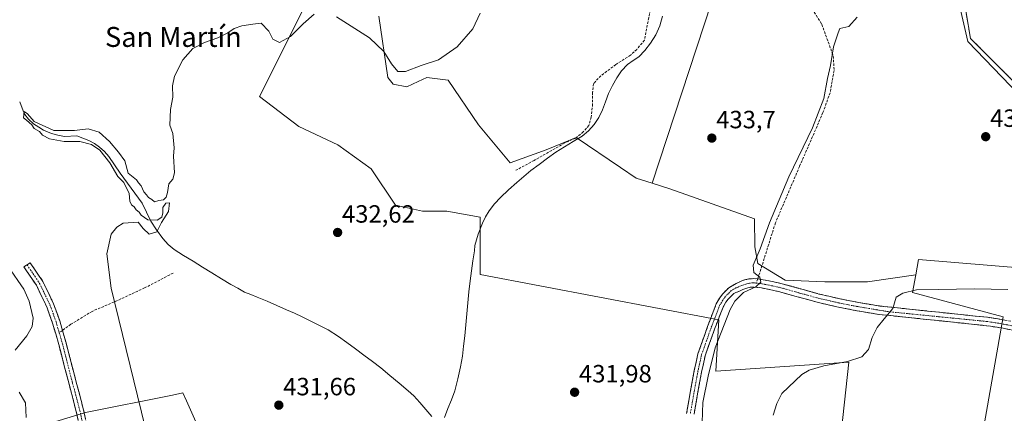
# Model space of a CAD drawing. Units: metres. Extents: x 549603 to 553082, y 4705477 to 4707815.
# Drawn here: x 550480 to 550874, y 4707359 to 4707517 of the extents above; entities that cross this region are included whole.
import ezdxf
from ezdxf.enums import TextEntityAlignment as Align

# ---------------------------------------------------------------- set-up
doc = ezdxf.new("R2010")
doc.units = ezdxf.units.M
doc.header["$MEASUREMENT"] = 0
for name, pattern in [('TRAZO_Y_PUNTO', [1, 0.5, -0.25, 0, -0.25]), ('TRAZOS', [0.75, 0.5, -0.25]), ('TRAZOSX2', [1.5, 1, -0.5])]:
    doc.linetypes.add(name, pattern=pattern)
for name, color, linetype, lineweight in [('Alambrada', 19, 'TRAZOS', 0), ('Camino', 19, 'TRAZOSX2', 0), ('Camino Cxs', 19, 'Continuous', 0), ('Camino eje', 19, 'TRAZO_Y_PUNTO', 0), ('Carátula', 7, 'Continuous', 5), ('Corriente natural lineal', 142, 'Continuous', 13), ('Cultivos herbáceos CxS', 92, 'Continuous', 0), ('Cultivos leñosos CxS', 92, 'Continuous', 0), ('Curva de nivel normal', 36, 'Continuous', 0), ('Huerta CxS', 92, 'Continuous', 0), ('Layer 0', 7, 'Continuous', 0), ('Núcleo urbano CxS', 19, 'Continuous', 0), ('Punto de cota en terreno', 7, 'Continuous', 0), ('Rótulo de punto de cota en terreno', 19, 'Continuous', 0), ('Senda', 19, 'TRAZOSX2', 0), ('Texto cartográfico', 19, 'Continuous', 0)]:
    doc.layers.add(name, color=color, linetype=linetype, lineweight=lineweight)
doc.styles.add('Arial', font='txt', dxfattribs={"height": 0.2})

# ---------------------------------------------------------------- blocks, each defined once
blk = doc.blocks.new('*U158')
at = {"layer": 'Cultivos herbáceos CxS', "color": 92, "linetype": 'Continuous', "lineweight": 0}
for points in [[(550555.9667, 4707343.1555, 433.7916), (550546.7891, 4707363.8051, 434.1461), (550545.3571, 4707367.0269, 433.9537), (550541.1471, 4707366.1771, 434.641), (550506.3213, 4707359.1479, 436.414), (550468.8305, 4707347.8309, 440.8005)], [(550599.6735, 4707533.3643, 437.4708), (550576.0111, 4707486.0413, 434.2602), (550591.7609, 4707473.9255, 433.8013), (550607.5111, 4707466.6565, 433.5615), (550620.8377, 4707456.9639, 433.2352), (550630.5301, 4707442.4251, 432.8548), (550641.4339, 4707440.0017, 432.7135), (550651.1261, 4707440.0017, 432.6463), (550664.4531, 4707437.5785, 432.1977), (550664.4527, 4707414.5595, 432.0012), (550760.1647, 4707396.3849, 435.4417), (550758.9531, 4707375.7887, 437.7213), (550812.2615, 4707379.4229, 441.0344), (550804.9907, 4707312.7879, 440.8242)], [(550858.2987, 4707307.9413, 440.6279), (550874.0507, 4707397.5949, 442.4623), (550837.7043, 4707407.2877, 441.0075), (550839.0061, 4707414.4463, 439.1483), (550840.1279, 4707420.6145, 438.2052), (550883.7437, 4707416.9795, 438.6296)]]:
    blk.add_polyline3d(points, dxfattribs=at)
blk = doc.blocks.new('*U174')
at = {"layer": 'Cultivos herbáceos CxS', "color": 92, "linetype": 'Continuous', "lineweight": 0}
blk.add_polyline3d([(550468.83, 4707347.83, 440.8), (550506.32, 4707359.15, 436.41), (550541.15, 4707366.18, 434.64), (550545.36, 4707367.03, 433.95), (550546.79, 4707363.81, 434.15), (550555.97, 4707343.16, 433.79)], dxfattribs=at)
blk = doc.blocks.new('*U182')
at = {"layer": 'Cultivos leñosos CxS', "color": 92, "linetype": 'Continuous', "lineweight": 0}
blk.add_polyline3d([(550468.83, 4707347.83, 440.8), (550506.32, 4707359.15, 436.41), (550541.15, 4707366.18, 434.64), (550545.36, 4707367.03, 433.95), (550546.79, 4707363.81, 434.15), (550555.97, 4707343.16, 433.79)], dxfattribs=at)
blk = doc.blocks.new('5PATER')
at = {"layer": 'Carátula', "linetype": 'Continuous', "lineweight": 5}
h = blk.add_hatch(color=250, dxfattribs=at)
edge = h.paths.add_edge_path()
edge.add_ellipse((0, 0.01), major_axis=(-1.33, -1.34), ratio=0.999422, start_angle=0, end_angle=360)

msp = doc.modelspace()

# ---------------------------------------------------------------- linework, layer by layer
at = {"layer": 'Alambrada', "color": 19, "linetype": 'TRAZOS', "lineweight": 0}
msp.add_polyline3d([(550878.66, 4707569.63, 439.27), (550854.35, 4707548.76, 436.52), (550860.91, 4707509.32, 436.95), (550905.89, 4707464.32, 437.06), (550913.7, 4707454.05, 437.15), (550917.8, 4707443.98, 437.75), (550924.37, 4707423.23, 439.3)], dxfattribs=at)
at = {"layer": 'Camino', "color": 19, "linetype": 'TRAZOSX2', "lineweight": 0}
for points in [[(550504.87, 4707348.98), (550502.63, 4707359.61), (550499.73, 4707370.56), (550495.64, 4707386.42), (550493.14, 4707395.08), (550490.8, 4707401.58), (550486.65, 4707410.27), (550481.69, 4707417.59), (550482.93, 4707418.43)], [(550482.93, 4707418.43), (550484.17, 4707419.27), (550489.26, 4707411.77), (550493.57, 4707402.73), (550496, 4707396), (550497.11, 4707392.12)], [(550747.18, 4707358.8), (550748.66, 4707367.27), (550750.26, 4707376.03), (550751.74, 4707382.76), (550755.61, 4707393.72), (550757.84, 4707399.52), (550759.08, 4707402.83), (550760.44, 4707405.04), (550761.51, 4707406.66), (550764.11, 4707409.25), (550767.01, 4707411.01), (550768.49, 4707411.64), (550769.33, 4707411.98), (550770.36, 4707412.36), (550772.14, 4707412.8), (550773.97, 4707412.9), (550775.72, 4707412.77)], [(550775.72, 4707412.77), (550777.81, 4707412.47), (550781.63, 4707411.73), (550785.42, 4707410.87), (550792.94, 4707408.76), (550800.29, 4707406.72), (550808.12, 4707404.9), (550816.05, 4707403.33), (550824.58, 4707401.91), (550867.71, 4707397.38), (550869.45, 4707397.14), (550874.65, 4707396.28), (550879.81, 4707395.24), (550891.13, 4707392.58), (550902.39, 4707389.92), (550911.44, 4707387.8), (550920.4, 4707385.74), (550921.18, 4707385.61), (550921.98, 4707385.56), (550924.56, 4707385.56), (550927.22, 4707385.7), (550928.23, 4707385.76), (550929.1, 4707385.89), (550932.73, 4707386.75)], [(550879.09, 4707391.95), (550874.04, 4707392.97), (550868.95, 4707393.8), (550867.3, 4707394.03), (550824.05, 4707398.58), (550815.44, 4707400.01), (550807.41, 4707401.6), (550799.46, 4707403.45), (550792.03, 4707405.51), (550784.59, 4707407.6), (550780.93, 4707408.43), (550777.23, 4707409.15), (550775.59, 4707409.4), (550773.94, 4707409.52), (550772.64, 4707409.45), (550771.35, 4707409.13), (550770.55, 4707408.84), (550769.78, 4707408.52), (550768.34, 4707407.91), (550766.9, 4707407.29), (550766.12, 4707406.99), (550763.79, 4707404.67), (550762.96, 4707403.42), (550761.78, 4707401.51), (550760.64, 4707398.46), (550758.43, 4707392.68), (550754.63, 4707381.94), (550753.2, 4707375.44), (550751.62, 4707366.74), (550750.18, 4707358.54)], [(550497.11, 4707392.12), (550498.53, 4707387.21), (550502.63, 4707371.32), (550505.55, 4707360.3), (550507.82, 4707349.5), (550509.28, 4707339.57), (550510.71, 4707332.39), (550513.32, 4707322.86), (550517.92, 4707311.43), (550522.31, 4707300.4), (550525.51, 4707290.39), (550527.13, 4707284.04), (550527.82, 4707279.1), (550527.82, 4707275.22), (550526.67, 4707271.06), (550525.4, 4707268.37), (550522.59, 4707266.22), (550521.65, 4707266.02)]]:
    msp.add_lwpolyline(points, dxfattribs=at)
at = {"layer": 'Camino Cxs', "color": 19, "linetype": 'Continuous', "lineweight": 0}
for points in [[(550503.38, 4707356.06, 437.49), (550502.63, 4707359.61, 437.46), (550501.67, 4707363.26, 437.27), (550500.7, 4707366.91, 437.22), (550499.73, 4707370.56, 437.35), (550498.71, 4707374.52, 437.46), (550497.68, 4707378.49, 437.26), (550496.66, 4707382.45, 437.16), (550495.64, 4707386.42, 437.1), (550494.39, 4707390.75, 437.25), (550493.14, 4707395.08, 437.47), (550491.97, 4707398.33, 437.3), (550490.8, 4707401.58, 437.34), (550488.73, 4707405.92, 437.33), (550486.65, 4707410.27, 436.94), (550484.17, 4707413.93, 437.35), (550481.69, 4707417.59, 436.96), (550484.17, 4707419.27, 436.35), (550486.71, 4707415.52, 436.39), (550489.26, 4707411.77, 436.55), (550490.7, 4707408.76, 436.78), (550492.14, 4707405.75, 436.91), (550493.57, 4707402.73, 437.16), (550494.79, 4707399.37, 436.87), (550496, 4707396, 436.66), (550497.26, 4707391.6, 436.59), (550498.53, 4707387.21, 436.69), (550499.56, 4707383.23, 436.79), (550500.58, 4707379.26, 436.82), (550501.61, 4707375.29, 436.71), (550502.63, 4707371.32, 436.67), (550503.61, 4707367.64, 436.71), (550504.58, 4707363.97, 436.86), (550505.55, 4707360.3, 436.86), (550506.31, 4707356.7, 436.76)], [(550747.18, 4707358.8, 432.59), (550747.92, 4707363.03, 432.62), (550748.66, 4707367.27, 432.64), (550749.46, 4707371.65, 432.66), (550750.26, 4707376.03, 432.69), (550751, 4707379.4, 432.69), (550751.74, 4707382.76, 432.59), (550753.03, 4707386.41, 432.69), (550754.32, 4707390.07, 432.73), (550755.61, 4707393.72, 432.86), (550756.72, 4707396.62, 432.95), (550757.84, 4707399.52, 432.95), (550759.08, 4707402.83, 432.95), (550760.44, 4707405.04, 433), (550761.51, 4707406.66, 433.01), (550764.11, 4707409.25, 433.21), (550767.01, 4707411.01, 433.43), (550768.49, 4707411.64, 433.74), (550769.33, 4707411.98, 433.91), (550770.36, 4707412.36, 434.11), (550772.14, 4707412.8, 434.41), (550773.97, 4707412.9, 434.61), (550775.72, 4707412.77, 434.84), (550777.81, 4707412.47, 435.11), (550781.63, 4707411.73, 435.45), (550785.42, 4707410.87, 435.58), (550789.18, 4707409.82, 435.84), (550792.94, 4707408.76, 436.18), (550796.62, 4707407.74, 436.5), (550800.29, 4707406.72, 436.88), (550804.21, 4707405.81, 437.24), (550808.12, 4707404.9, 437.65), (550812.09, 4707404.12, 438.03), (550816.05, 4707403.33, 438.36), (550820.32, 4707402.62, 438.89), (550824.58, 4707401.91, 439.36), (550829.37, 4707401.41, 439.84), (550834.16, 4707400.9, 440.34), (550838.96, 4707400.4, 440.85), (550843.75, 4707399.9, 441.26), (550848.54, 4707399.39, 441.55), (550853.33, 4707398.89, 441.8), (550858.13, 4707398.39, 442.01), (550862.92, 4707397.88, 442.14), (550867.71, 4707397.38, 442.25), (550869.45, 4707397.14, 442.3), (550872.05, 4707396.71, 442.36), (550874.65, 4707396.28, 442.38)], [(550876.57, 4707392.46, 442.41), (550874.04, 4707392.97, 442.41), (550871.5, 4707393.39, 442.42), (550868.95, 4707393.8, 442.28), (550867.3, 4707394.03, 442.19), (550862.49, 4707394.54, 442.02), (550857.69, 4707395.04, 441.9), (550852.88, 4707395.55, 441.76), (550848.08, 4707396.05, 441.56), (550843.27, 4707396.56, 441.25), (550838.47, 4707397.06, 440.85), (550833.66, 4707397.57, 440.39), (550828.86, 4707398.07, 439.95), (550824.05, 4707398.58, 439.63), (550819.75, 4707399.3, 439.3), (550815.44, 4707400.01, 438.89), (550811.43, 4707400.81, 438.61), (550807.41, 4707401.6, 438.31), (550803.44, 4707402.53, 437.86), (550799.46, 4707403.45, 437.41), (550795.75, 4707404.48, 437.06), (550792.03, 4707405.51, 436.77), (550788.31, 4707406.56, 436.45), (550784.59, 4707407.6, 435.91), (550780.93, 4707408.43, 435.42), (550777.23, 4707409.15, 435.55), (550775.59, 4707409.4, 435.4), (550773.94, 4707409.52, 435.13), (550772.64, 4707409.45, 434.95), (550771.35, 4707409.13, 434.79), (550770.55, 4707408.84, 434.61), (550769.78, 4707408.52, 434.45), (550768.34, 4707407.91, 434.27), (550766.9, 4707407.29, 434.08), (550766.12, 4707406.99, 433.99), (550763.79, 4707404.67, 433.9), (550762.96, 4707403.42, 433.77), (550761.78, 4707401.51, 433.33), (550760.64, 4707398.46, 433.19), (550759.53, 4707395.57, 433.72), (550758.43, 4707392.68, 433.79), (550757.16, 4707389.1, 433.35), (550755.89, 4707385.52, 433.21), (550754.63, 4707381.94, 433.23), (550753.91, 4707378.69, 433.24), (550753.2, 4707375.44, 433.55), (550752.41, 4707371.09, 433.45), (550751.62, 4707366.74, 433.01), (550750.9, 4707362.64, 432.96), (550750.18, 4707358.54, 432.99)]]:
    msp.add_polyline3d(points, dxfattribs=at)
at = {"layer": 'Camino eje', "color": 19, "linetype": 'TRAZO_Y_PUNTO', "lineweight": 0}
for points in [[(550482.93, 4707418.43), (550487.95, 4707411.02), (550492.19, 4707402.16), (550494.57, 4707395.54), (550495.83, 4707391.18)], [(550774.95, 4707411.14), (550773.96, 4707411.21), (550772.39, 4707411.13), (550770.86, 4707410.75), (550770.14, 4707410.48), (550769.33, 4707410.16), (550767.68, 4707409.46), (550766.96, 4707409.15), (550765.11, 4707408.12), (550762.65, 4707405.66), (550761.7, 4707404.23), (550760.43, 4707402.17), (550759.24, 4707398.99), (550757.02, 4707393.2), (550753.18, 4707382.35), (550751.73, 4707375.74), (550750.14, 4707367), (550748.68, 4707358.67)], [(550774.95, 4707411.14), (550775.78, 4707411.08), (550777.52, 4707410.81), (550781.28, 4707410.08), (550785.01, 4707409.24), (550792.49, 4707407.14), (550799.88, 4707405.09), (550807.77, 4707403.25), (550815.75, 4707401.67), (550824.32, 4707400.25), (550828.62, 4707399.58), (550867.51, 4707395.71), (550869.2, 4707395.47), (550871.75, 4707395.06), (550874.35, 4707394.63), (550879.45, 4707393.6), (550890.75, 4707390.94), (550896.38, 4707389.61), (550902.01, 4707388.28), (550906.53, 4707387.22), (550911.06, 4707386.16), (550919.73, 4707384.17), (550924.59, 4707383.57)], [(550495.83, 4707391.18), (550497.08, 4707386.81), (550501.18, 4707370.94), (550504.09, 4707359.96), (550506.34, 4707349.24), (550507.8, 4707339.32), (550509.25, 4707332.04), (550511.9, 4707322.38), (550516.53, 4707310.87), (550520.89, 4707299.89), (550524.07, 4707289.97), (550525.66, 4707283.75), (550526.32, 4707278.99), (550526.32, 4707275.42), (550525.26, 4707271.58), (550524.2, 4707269.34), (550521.95, 4707267.62), (550518.78, 4707266.95)]]:
    msp.add_lwpolyline(points, dxfattribs=at)
at = {"layer": 'Corriente natural lineal', "color": 142, "linetype": 'Continuous', "lineweight": 13}
for points in [[(550737.55, 4707518.19, 433.71), (550736.45, 4707514.35, 433.12), (550734.83, 4707510.74, 433.06), (550732.69, 4707507.36, 433.39), (550730.51, 4707504.52, 433.32), (550728.04, 4707501.97, 433.34), (550725.76, 4707500.43, 433.23), (550723.48, 4707498.88, 433.29), (550721.15, 4707496.32, 433), (550719.17, 4707493.49, 432.22), (550717.44, 4707490.39, 432.79), (550715.92, 4707487.21, 433.04), (550714.72, 4707483.92, 432.99), (550713.51, 4707480.62, 432.68), (550711.99, 4707477.61, 432.78), (550710.12, 4707474.77, 433.1), (550707.89, 4707472.2, 433), (550705.3, 4707470.05, 432.87), (550701.8, 4707467.94, 433.12), (550698.3, 4707465.82, 432.48), (550694.8, 4707463.71, 432.24), (550691.45, 4707461.22, 432.22), (550688.09, 4707458.74, 431.78), (550684.74, 4707456.25, 432.31), (550681.93, 4707453.9, 431.78), (550679.11, 4707451.54, 432.13), (550675.88, 4707448.54, 431.38), (550672.64, 4707445.53, 431.92), (550670.23, 4707442.94, 431.64), (550668.07, 4707440.11, 432.24), (550666.64, 4707437.68, 432.1), (550665.46, 4707435.12, 431.68), (550663.61, 4707430.74, 432.13), (550662.34, 4707426.21, 431.94), (550662.18, 4707424.03, 431.53), (550661.6, 4707420.01, 431.2), (550661.01, 4707415.99, 431.85), (550660.43, 4707411.97, 432.54), (550660, 4707407.56, 432.61), (550659.57, 4707403.15, 432.14), (550659.14, 4707398.75, 432.36), (550658.71, 4707394.34, 432.45), (550658.28, 4707389.93, 432.35), (550657.81, 4707385.85, 432.17), (550657.34, 4707381.77, 431.9), (550656.61, 4707377.51, 431.45), (550655.5, 4707372.7, 431.02), (550654.38, 4707367.89, 431.27), (550652.97, 4707364.31, 431.28), (550651.57, 4707360.74, 430.99), (550650.16, 4707357.16, 430.55)], [(550479.97, 4707483.82, 435.95), (550481.41, 4707480.28, 435.18), (550482.01, 4707478.75, 434.87), (550483.46, 4707476.84, 435.19), (550485.44, 4707475.05, 435.04), (550487.63, 4707473.73, 434.85), (550489.48, 4707472.44, 435.28), (550492.65, 4707471.17, 435.42), (550495.27, 4707470.54, 435.29), (550497.89, 4707469.9, 435.07), (550502.83, 4707470.2, 434.98), (550505.28, 4707469.28, 434.72), (550507.73, 4707468.35, 434.52), (550509.94, 4707467.18, 434.59), (550511.97, 4707465.66, 434.79), (550513.94, 4707463.92, 434.69), (550515.65, 4707461.95, 434.49), (550517.97, 4707458.58, 434.94), (550520.29, 4707455.2, 434.61), (550523.2, 4707451.22, 434.67), (550526.11, 4707447.23, 434.07), (550529.02, 4707443.25, 434.3), (550530.78, 4707439.62, 434.32), (550532.54, 4707435.98, 434.69), (550534.82, 4707432.45, 434.63), (550537.36, 4707429.07, 433.89), (550539.45, 4707426.6, 433.53), (550541.87, 4707424.54, 433.18), (550545.66, 4707422.21, 433.85), (550549.45, 4707419.88, 433.3), (550553.24, 4707417.55, 432.62), (550557.02, 4707415.21, 432.37), (550560.81, 4707412.88, 432.44), (550564.6, 4707410.55, 432.42), (550567.32, 4707409.03, 432.07), (550570.03, 4707407.5, 431.93), (550572.6, 4707406.5, 432.3), (550575.17, 4707405.49, 432.94), (550579.09, 4707403.81, 433.1), (550583.01, 4707402.13, 433.01), (550586.93, 4707400.45, 432.62), (550590.05, 4707399.02, 431.68), (550593.17, 4707397.59, 431.74), (550596.65, 4707395.83, 432.13), (550600.12, 4707394.07, 431.56), (550603.6, 4707392.31, 431.56), (550607.66, 4707389.73, 432.08), (550611.07, 4707387.22, 432.25), (550614.47, 4707384.71, 432.4), (550617.88, 4707382.2, 432.3), (550621.28, 4707379.69, 432.11), (550624.69, 4707377.18, 432.18), (550628.33, 4707374.09, 432.09), (550631.97, 4707370.99, 431.48), (550635.61, 4707367.9, 431), (550637.89, 4707365.89, 430.96), (550640.32, 4707363.14, 430.67), (550642.74, 4707360.39, 430.68), (550645.17, 4707357.64, 430.64)]]:
    msp.add_polyline3d(points, dxfattribs=at)
at = {"layer": 'Cultivos herbáceos CxS', "color": 92, "linetype": 'Continuous', "lineweight": 0}
for points in [[(550599.67, 4707533.36, 437.47), (550576.01, 4707486.04, 434.26), (550591.76, 4707473.93, 433.8), (550607.51, 4707466.66, 433.56), (550620.84, 4707456.96, 433.24), (550630.53, 4707442.43, 432.85), (550641.43, 4707440, 432.71), (550651.13, 4707440, 432.65), (550664.45, 4707437.58, 432.2), (550664.45, 4707414.56, 432), (550760.16, 4707396.38, 435.44), (550758.95, 4707375.79, 437.72), (550812.26, 4707379.42, 441.03), (550804.99, 4707312.79, 440.82), (550858.3, 4707307.94, 440.63), (550874.05, 4707397.59, 442.46), (550837.7, 4707407.29, 441.01), (550839.01, 4707414.45, 439.15)], [(550923.42, 4707424.11, 439.55), (550913.93, 4707418.55, 439.35), (550909.19, 4707415.77, 439.47), (550883.74, 4707416.98, 438.63), (550840.13, 4707420.61, 438.21), (550839.01, 4707414.45, 439.15)]]:
    msp.add_polyline3d(points, dxfattribs=at)
at = {"layer": 'Cultivos leñosos CxS', "color": 92, "linetype": 'Continuous', "lineweight": 0}
for points in [[(550759.28, 4707607.1, 435.15), (550757.73, 4707573.88, 435.1), (550770.47, 4707552.83, 434.84), (550781.69, 4707542.97, 434.83), (550785.56, 4707536.34, 434.77), (550769.78, 4707532.08, 434.48), (550757.19, 4707523.69, 434.25), (550733.42, 4707451.2, 433.4)], [(550844.6, 4707596.59, 436.51), (550841.33, 4707587.22, 436.15), (550848.93, 4707555.84, 436.23), (550859.85, 4707508.1, 437.04), (550897.32, 4707469.2, 437.3), (550913.98, 4707449.2, 437.6), (550923.42, 4707424.11, 439.55)], [(550848.93, 4707555.84, 436.23), (550859.85, 4707508.1, 437.04), (550897.32, 4707469.2, 437.3)], [(550804.99, 4707312.79, 440.82), (550812.26, 4707379.42, 441.03), (550758.95, 4707375.79, 437.72), (550760.16, 4707396.38, 435.44), (550664.45, 4707414.56, 432), (550664.45, 4707437.58, 432.2), (550651.13, 4707440, 432.65), (550641.43, 4707440, 432.71), (550630.53, 4707442.43, 432.85), (550620.84, 4707456.96, 433.24), (550607.51, 4707466.66, 433.56), (550591.76, 4707473.93, 433.8), (550576.01, 4707486.04, 434.26), (550599.67, 4707533.36, 437.47)], [(550599.67, 4707533.36, 437.47), (550576.01, 4707486.04, 434.26), (550591.76, 4707473.93, 433.8), (550607.51, 4707466.66, 433.56), (550620.84, 4707456.96, 433.24), (550630.53, 4707442.43, 432.85), (550641.43, 4707440, 432.71), (550651.13, 4707440, 432.65), (550664.45, 4707437.58, 432.2), (550664.45, 4707414.56, 432), (550760.16, 4707396.38, 435.44), (550758.95, 4707375.79, 437.72), (550812.26, 4707379.42, 441.03), (550804.99, 4707312.79, 440.82), (550858.3, 4707307.94, 440.63), (550874.05, 4707397.59, 442.46), (550837.7, 4707407.29, 441.01), (550839.01, 4707414.45, 439.15)], [(550883.74, 4707416.98, 438.63), (550840.13, 4707420.61, 438.21), (550839.01, 4707414.45, 439.15), (550819.74, 4707411.67, 437.76), (550819.74, 4707411.67, 437.76), (550802.62, 4707411.67, 436.75), (550786.73, 4707412.28, 435.95), (550775.72, 4707419.01, 435.36), (550774.5, 4707425.73, 434.73), (550774.42, 4707436.95, 433.95), (550740.46, 4707448.98, 433.33), (550733.42, 4707451.2, 433.4), (550757.19, 4707523.69, 434.25)], [(550623.92, 4707518.24, 436.99), (550627.54, 4707493.59, 433.83), (550629.68, 4707490.91, 433.66), (550635.05, 4707489.83, 433.57), (550639.69, 4707492, 433.56), (550643.1, 4707493.59, 433.52), (550651.69, 4707492.51, 433.52), (550663.82, 4707474.64, 433.25), (550676.5, 4707459.39, 433.09), (550690.95, 4707464.54, 432.33), (550699.77, 4707468.17, 432.21), (550702.97, 4707469.5, 432.55), (550720.66, 4707457.53, 433.5), (550727.02, 4707453.22, 433.24), (550733.42, 4707451.2, 433.4), (550740.46, 4707448.98, 433.33), (550774.42, 4707436.95, 433.95), (550774.5, 4707425.73, 434.73), (550775.72, 4707419.01, 435.36), (550786.73, 4707412.28, 435.95), (550802.62, 4707411.67, 436.75), (550819.74, 4707411.67, 437.76), (550839.01, 4707414.45, 439.15), (550837.7, 4707407.29, 441.01), (550874.05, 4707397.59, 442.46), (550858.3, 4707307.94, 440.63)], [(550623.92, 4707518.24, 436.99), (550627.54, 4707493.59, 433.83), (550629.68, 4707490.91, 433.66), (550635.05, 4707489.83, 433.57), (550639.69, 4707492, 433.56), (550643.1, 4707493.59, 433.52), (550651.69, 4707492.51, 433.52), (550663.82, 4707474.64, 433.25), (550676.5, 4707459.39, 433.09), (550690.95, 4707464.54, 432.33), (550699.77, 4707468.17, 432.21), (550702.97, 4707469.5, 432.55), (550720.66, 4707457.53, 433.5), (550727.02, 4707453.22, 433.24), (550733.42, 4707451.2, 433.4)], [(550733.42, 4707451.2, 433.4), (550740.46, 4707448.98, 433.33), (550774.42, 4707436.95, 433.95), (550774.5, 4707425.73, 434.73), (550775.72, 4707419.01, 435.36), (550786.73, 4707412.28, 435.95), (550802.62, 4707411.67, 436.75), (550819.74, 4707411.67, 437.76), (550839.01, 4707414.45, 439.15)], [(550733.42, 4707451.2, 433.4), (550740.46, 4707448.98, 433.33), (550774.42, 4707436.95, 433.95), (550774.5, 4707425.73, 434.73), (550775.72, 4707419.01, 435.36), (550786.73, 4707412.28, 435.95), (550802.62, 4707411.67, 436.75), (550819.74, 4707411.67, 437.76), (550839.01, 4707414.45, 439.15)], [(550923.42, 4707424.11, 439.55), (550913.93, 4707418.55, 439.35), (550909.19, 4707415.77, 439.47), (550883.74, 4707416.98, 438.63), (550840.13, 4707420.61, 438.21), (550839.01, 4707414.45, 439.15)], [(550468.83, 4707347.83, 440.8), (550506.32, 4707359.15, 436.41), (550541.15, 4707366.18, 434.64), (550545.36, 4707367.03, 433.95), (550546.79, 4707363.81, 434.15), (550555.97, 4707343.16, 433.79)]]:
    msp.add_polyline3d(points, dxfattribs=at)
at = {"layer": 'Curva de nivel normal', "color": 36, "linetype": 'Continuous', "lineweight": 0}
for points in [[(550530.26, 4707353.28, 435), (550516.64, 4707409.09, 435), (550514.89, 4707422.88, 435), (550516.64, 4707430.71, 435), (550518.93, 4707433.62, 435), (550521.38, 4707435.13, 435), (550527.46, 4707435.58, 435), (550529.45, 4707433, 435), (550531.9, 4707430.75, 435), (550534.91, 4707431.68, 435), (550536.82, 4707435.5, 435), (550539.55, 4707439.89, 435), (550540, 4707443.3, 435), (550538.56, 4707443.25, 435), (550537.28, 4707441.45, 435), (550537.36, 4707439.37, 435), (550536.94, 4707437.57, 435), (550535.07, 4707436.4, 435), (550531.29, 4707436.51, 435), (550528.65, 4707438.43, 435), (550527.82, 4707439.6, 435), (550526.7, 4707440.48, 435), (550525.9, 4707441.68, 435), (550524.74, 4707442.48, 435), (550524.07, 4707443.97, 435), (550523.82, 4707447.01, 435), (550521.73, 4707451.51, 435), (550519.28, 4707453.96, 435), (550516.03, 4707459.38, 435), (550512.02, 4707464.52, 435), (550508.72, 4707466.78, 435), (550504.12, 4707467.92, 435), (550497.76, 4707467.98, 435), (550491.86, 4707469, 435), (550489.05, 4707470.49, 435), (550487.86, 4707471.96, 435), (550485.79, 4707473.22, 435), (550484.81, 4707474.58, 435), (550482.7, 4707476.47, 435), (550481.47, 4707477.4, 435), (550481.77, 4707479.98, 435), (550483.05, 4707479.07, 435), (550485.78, 4707475.99, 435), (550493.63, 4707472.4, 435), (550501.87, 4707472.31, 435), (550507.43, 4707473, 435), (550511.76, 4707471.74, 435), (550515.98, 4707467.89, 435), (550519.57, 4707463.68, 435), (550522.11, 4707460.12, 435), (550523.5, 4707455.28, 435), (550526.74, 4707452.52, 435), (550527.59, 4707451.37, 435), (550528.68, 4707450.13, 435), (550529.66, 4707447.77, 435), (550530.81, 4707446.59, 435), (550531.63, 4707445.41, 435), (550532.87, 4707444.62, 435), (550533.92, 4707443.76, 435), (550535.7, 4707444.31, 435), (550537.55, 4707444.57, 435), (550538.7, 4707445.55, 435), (550539.2, 4707447.51, 435), (550539.76, 4707450.99, 435), (550541.39, 4707452.89, 435), (550541.96, 4707455.32, 435), (550541.64, 4707462.04, 435), (550541.82, 4707465.4, 435), (550541.33, 4707471.11, 435), (550540.12, 4707474.48, 435), (550540.37, 4707480.81, 435), (550541.34, 4707485.7, 435), (550541.19, 4707490.3, 435), (550541.97, 4707494.14, 435), (550545.36, 4707500.76, 435), (550549.4, 4707505.2, 435), (550553.97, 4707507.67, 435), (550559.37, 4707509.53, 435), (550563.37, 4707511.48, 435), (550565.86, 4707513.3, 435), (550569.01, 4707514.34, 435), (550573.36, 4707515.01, 435), (550576.78, 4707515.44, 435), (550579.77, 4707512.22, 435), (550581.38, 4707509.07, 435), (550584.06, 4707507.66, 435), (550588.53, 4707510.06, 435), (550593.59, 4707515.2, 435), (550597.97, 4707519.02, 435)], [(550606.85, 4707517.96, 435), (550620.08, 4707509.53, 435), (550625.94, 4707504.06, 435), (550628.97, 4707499.1, 435), (550631.51, 4707495.98, 435), (550634.55, 4707496.03, 435), (550640.84, 4707498.39, 435), (550647.84, 4707500.68, 435), (550655.24, 4707505.9, 435), (550661.52, 4707513.14, 435), (550664.46, 4707519.47, 435)], [(550815.53, 4707517.8, 435), (550812.26, 4707514.14, 435), (550808.62, 4707513.29, 435), (550807.95, 4707511.56, 435), (550806.03, 4707505.88, 435), (550804.82, 4707498.4, 435), (550803.69, 4707493.25, 435), (550802.12, 4707485.26, 435), (550797.6, 4707473.48, 435), (550788.12, 4707453.81, 435), (550780.38, 4707435.33, 435), (550776.64, 4707424.87, 435), (550773.91, 4707418.3, 435), (550774.07, 4707415.36, 435), (550776.56, 4707413.46, 435), (550776.89, 4707411.5, 435), (550774.92, 4707409.6, 435), (550769.94, 4707407.31, 435), (550766.56, 4707403.88, 435), (550764.68, 4707400.57, 435), (550758.58, 4707385.14, 435), (550755.84, 4707373.75, 435), (550753.68, 4707363.22, 435), (550753.24, 4707351.18, 435)], [(550478.19, 4707384.24, 440), (550482.85, 4707389.89, 440), (550485.01, 4707393.65, 440), (550485.35, 4707397.07, 440), (550483.71, 4707403.92, 440), (550481.6, 4707408.69, 440), (550475.39, 4707417.83, 440)], [(550875.94, 4707408.56, 440), (550862.49, 4707408.84, 440), (550848.12, 4707408.5, 440), (550839.3, 4707408.42, 440), (550833.8, 4707407.08, 440), (550831.14, 4707405.49, 440), (550829.77, 4707400.86, 440), (550826.41, 4707396.84, 440), (550823.52, 4707393.35, 440), (550821.6, 4707389.25, 440), (550820.06, 4707384.53, 440), (550817.42, 4707381.58, 440), (550811.6, 4707379.6, 440), (550802.14, 4707377.96, 440), (550796.26, 4707376.17, 440), (550793.34, 4707374.46, 440), (550785.35, 4707366.87, 440), (550783.32, 4707362.82, 440), (550781.89, 4707358.16, 440)], [(550482.55, 4707357.19, 440), (550482.28, 4707363.1, 440), (550479.75, 4707367.37, 440)]]:
    msp.add_polyline3d(points, dxfattribs=at)
at = {"layer": 'Huerta CxS', "color": 92, "linetype": 'Continuous', "lineweight": 0}
for points in [[(550759.28, 4707607.1, 435.15), (550757.73, 4707573.88, 435.1), (550770.47, 4707552.83, 434.84), (550781.69, 4707542.97, 434.83), (550785.56, 4707536.34, 434.77), (550769.78, 4707532.08, 434.48), (550757.19, 4707523.69, 434.25), (550733.42, 4707451.2, 433.4)], [(550757.19, 4707523.69, 434.25), (550733.42, 4707451.2, 433.4), (550733.42, 4707451.2, 433.4), (550727.02, 4707453.22, 433.24), (550720.66, 4707457.53, 433.5), (550702.97, 4707469.5, 432.55), (550699.77, 4707468.17, 432.21), (550690.95, 4707464.54, 432.33), (550676.5, 4707459.39, 433.09), (550663.82, 4707474.64, 433.25), (550651.69, 4707492.51, 433.52), (550643.1, 4707493.59, 433.52), (550639.69, 4707492, 433.56), (550635.05, 4707489.83, 433.57), (550629.68, 4707490.91, 433.66), (550627.54, 4707493.59, 433.83), (550623.92, 4707518.24, 436.99)], [(550623.92, 4707518.24, 436.99), (550627.54, 4707493.59, 433.83), (550629.68, 4707490.91, 433.66), (550635.05, 4707489.83, 433.57), (550639.69, 4707492, 433.56), (550643.1, 4707493.59, 433.52), (550651.69, 4707492.51, 433.52), (550663.82, 4707474.64, 433.25), (550676.5, 4707459.39, 433.09), (550690.95, 4707464.54, 432.33), (550699.77, 4707468.17, 432.21), (550702.97, 4707469.5, 432.55), (550720.66, 4707457.53, 433.5), (550727.02, 4707453.22, 433.24), (550733.42, 4707451.2, 433.4)]]:
    msp.add_polyline3d(points, dxfattribs=at)
at = {"layer": 'Layer 0', "linetype": 'Continuous', "lineweight": 0}
msp.add_polyline3d([(550931.76, 4707387.84, 441.67), (550924.37, 4707423.23, 439.3), (550917.8, 4707443.98, 437.75), (550913.7, 4707454.05, 437.15), (550905.89, 4707464.32, 437.06), (550860.91, 4707509.32, 436.95), (550854.35, 4707548.76, 436.52), (550867.36, 4707559.93, 437.01), (550878.66, 4707569.63, 439.27), (550897.45, 4707559.29, 438.17), (550913.48, 4707559.29, 440.57), (550917.59, 4707561.75, 443.47), (550963.96, 4707512.33, 442.22), (550968.59, 4707507.46, 442.2), (551028.32, 4707446.82, 441.63), (551029.67, 4707433.21, 441.22), (551006.44, 4707417.52, 440.65), (550987.26, 4707410.59, 440.73), (550965.67, 4707399.8, 440.76), (550955.44, 4707394.51, 440.79), (550951.01, 4707393.01, 441.25), (550945.82, 4707391.4, 441.39), (550934.44, 4707388.41, 441.65), (550931.76, 4707387.84, 441.67)], close=True, dxfattribs=at)
msp.add_polyline3d([(550931.76, 4707387.84, 441.67), (550934.44, 4707388.41, 441.65), (550945.82, 4707391.4, 441.39), (550951.01, 4707393.01, 441.25), (550955.44, 4707394.51, 440.79), (550965.67, 4707399.8, 440.76), (550987.26, 4707410.59, 440.73), (551006.44, 4707417.52, 440.65), (551029.67, 4707433.21, 441.22), (551028.32, 4707446.82, 441.63), (550968.59, 4707507.46, 442.2), (550963.96, 4707512.33, 442.22), (550917.59, 4707561.75, 443.47), (550913.48, 4707559.29, 440.57), (550897.45, 4707559.29, 438.17), (550878.66, 4707569.63, 439.27), (550867.36, 4707559.93, 437.01), (550854.35, 4707548.76, 436.52), (550860.91, 4707509.32, 436.95), (550905.89, 4707464.32, 437.06), (550913.7, 4707454.05, 437.15), (550917.8, 4707443.98, 437.75), (550924.37, 4707423.23, 439.3), (550931.76, 4707387.84, 441.67)], dxfattribs=at)
at = {"layer": 'Núcleo urbano CxS', "color": 19, "linetype": 'Continuous', "lineweight": 0}
msp.add_polyline3d([(550931.45, 4707385.54, 441.71), (550923.42, 4707424.11, 439.55), (550913.98, 4707449.2, 437.6), (550897.32, 4707469.2, 437.3), (550859.85, 4707508.1, 437.04), (550848.93, 4707555.84, 436.23), (550841.33, 4707587.22, 436.15), (550844.6, 4707596.59, 436.51), (550852.02, 4707589.62, 437.17), (550869.13, 4707579.22, 440.11), (550883.87, 4707574.08, 443.55), (550885.9, 4707572.65, 443.72), (550897.76, 4707569.94, 444.37), (550912.01, 4707566.68, 444.26), (550923.37, 4707564.09, 444.88), (551009.13, 4707475.65, 442.7), (551010.06, 4707474.69, 442.69), (551040.47, 4707443.33, 441.54), (551023.69, 4707418.3, 438.07), (551003.88, 4707409.67, 437.78), (550991.96, 4707404.48, 437.3), (550973.03, 4707396.23, 438.03), (550931.45, 4707385.54, 441.71)], close=True, dxfattribs=at)
msp.add_polyline3d([(550844.6, 4707596.59, 436.51), (550841.33, 4707587.22, 436.15), (550848.93, 4707555.84, 436.23), (550859.85, 4707508.1, 437.04), (550897.32, 4707469.2, 437.3), (550913.98, 4707449.2, 437.6), (550923.42, 4707424.11, 439.55)], dxfattribs=at)
at = {"layer": 'Senda', "color": 19, "linetype": 'TRAZOSX2', "lineweight": 0}
for points in [[(550728.2, 4707595.3), (550730.02, 4707592.76), (550730.68, 4707589.45), (550732.01, 4707580.59), (550735.05, 4707561.01), (550735.05, 4707543.28), (550733.86, 4707526.62), (550732.01, 4707517.62), (550730.29, 4707508.62), (550727.24, 4707504.92), (550724.73, 4707502.54), (550718.78, 4707498.83), (550712.82, 4707494.34), (550709.91, 4707491.16), (550709.52, 4707487.72), (550709.52, 4707482.96), (550708.99, 4707477.67), (550708.06, 4707474.36), (550705.81, 4707471.85), (550702.77, 4707469.33), (550698.4, 4707467.35), (550686.1, 4707460.34), (550678.82, 4707456.37)], [(550793.58, 4707527.5), (550801.36, 4707514.96), (550805.96, 4707502.26), (550806.28, 4707496.39), (550804.69, 4707487.5), (550801.83, 4707479.56), (550792.47, 4707457.97), (550782.78, 4707435.27), (550775.72, 4707412.77)], [(550541.47, 4707415.12), (550530.02, 4707409.17), (550519.17, 4707404.14), (550508.99, 4707399.77), (550500.52, 4707394.62), (550497.11, 4707392.12)], [(550775.72, 4707412.77), (550774.95, 4707411.14)], [(550497.11, 4707392.12), (550495.83, 4707391.18)]]:
    msp.add_lwpolyline(points, dxfattribs=at)

# ---------------------------------------------------------------- block references
at = {"layer": 'Cultivos herbáceos CxS', "color": 92, "linetype": 'Continuous', "lineweight": 0}
for name in ['*U158', '*U174']:
    msp.add_blockref(name, (0, 0), dxfattribs=at)
at = {"layer": 'Cultivos leñosos CxS', "color": 92, "linetype": 'Continuous', "lineweight": 0}
msp.add_blockref('*U182', (0, 0), dxfattribs=at)
at = {"layer": 'Punto de cota en terreno', "linetype": 'Continuous', "lineweight": 0}
for p in [(550867.04, 4707469.86, 437.95), (550757.3, 4707469.29, 433.7), (550607.36, 4707431.42, 432.62), (550702.32, 4707367.31, 431.98), (550583.8, 4707362.13, 431.66)]:
    msp.add_blockref('5PATER', p, dxfattribs=at)

# ---------------------------------------------------------------- texts
at = {"layer": 'Rótulo de punto de cota en terreno', "color": 19, "linetype": 'Continuous', "lineweight": 0, "style": 'Arial'}
for s, p in [('433,7', (550759.06, 4707471.05)), ('437,95', (550868.8, 4707471.62)), ('432,62', (550609.12, 4707433.18)), ('431,98', (550704.08, 4707369.07)), ('431,66', (550585.56, 4707363.89))]:
    msp.add_text(s, height=7, dxfattribs=at).set_placement(p, align=Align.BOTTOM_LEFT)
at = {"layer": 'Texto cartográfico', "color": 19, "linetype": 'Continuous', "lineweight": 0, "style": 'Arial'}
msp.add_text('San Martín', height=8, dxfattribs=at).set_placement((550541.54, 4707509.9), align=Align.MIDDLE_CENTER)

doc.saveas('drawing.dxf')
